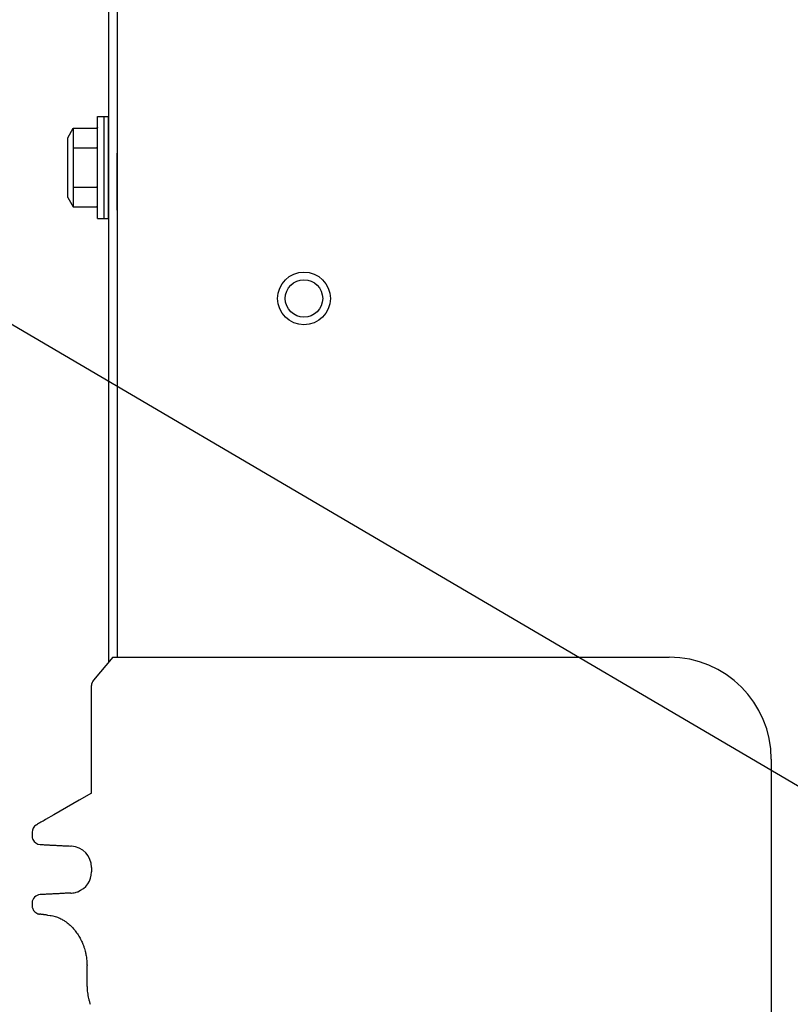
# Model space of a CAD drawing. Extents: x -985 to 1143, y -510 to 1861.
# Drawn here: x -178 to -88, y 550 to 666 of the extents above; entities that cross this region are included whole.
import ezdxf

# ---------------------------------------------------------------- set-up
doc = ezdxf.new("R2010")
doc.units = 0
doc.header["$LTSCALE"] = 20
doc.header["$MEASUREMENT"] = 0
for name, color, linetype in [('DETAIL', 5, 'CONTINUOUS'), ('NOTE', 4, 'CONTINUOUS'), ('OUTLINE', 3, 'CONTINUOUS')]:
    doc.layers.add(name, color=color, linetype=linetype)

msp = doc.modelspace()

# ---------------------------------------------------------------- linework, layer by layer
at = {"layer": 'DETAIL', "linetype": 'CONTINUOUS'}
for p, q in [((-168, 1287.83), (-168, 589.95)), ((-167, 1252.25), (-167, 653.11)), ((-167, 1252.25), (-167, 643.11)), ((-169.3, 654.11), (-168.5, 654.11)), ((-169.3, 652.84), (-169.3, 654.11)), ((-168.5, 654.11), (-168, 654.11)), ((-168.5, 648.11), (-168.5, 654.11)), ((-168, 642.11), (-168, 654.11)), ((-168, 650.61), (-168, 654.11)), ((-168, 650.61), (-168, 654.11)), ((-172.8, 651.61), (-172.15, 652.73)), ((-172.15, 652.73), (-169.4, 652.73)), ((-169.3, 650.48), (-169.3, 652.84)), ((-172.8, 644.61), (-172.8, 651.61)), ((-172.15, 650.42), (-169.4, 650.42)), ((-169.3, 648.11), (-169.3, 650.48)), ((-167, 643.11), (-167, 649.82)), ((-167, 643.11), (-167, 649.82)), ((-167, 643.11), (-167, 649.82)), ((-169.3, 645.75), (-169.3, 648.11)), ((-168.5, 642.11), (-168.5, 648.11)), ((-172.15, 645.8), (-169.4, 645.8)), ((-169.3, 643.38), (-169.3, 645.75)), ((-172.8, 644.61), (-172.15, 643.49)), ((-172.15, 643.49), (-169.4, 643.49)), ((-169.3, 642.11), (-169.3, 643.38)), ((-167, 643.11), (-167, 590.55)), ((-167, 643.11), (-167, 590.55)), ((-169.3, 642.11), (-168.5, 642.11)), ((-168.5, 642.11), (-168, 642.11)), ((-167.5, 590.55), (-169.76, 587.85)), ((-167.5, 590.55), (-169.76, 587.85)), ((-167.5, 590.55), (-169.76, 587.85)), ((-167.5, 590.55), (-169.76, 587.85)), ((-167.5, 590.55), (-152.01, 590.55)), ((-167.5, 590.55), (-152.01, 590.55)), ((-167.5, 590.55), (-152.01, 590.55)), ((-167.5, 590.55), (-152.01, 590.55)), ((-152.01, 590.55), (-102.04, 590.55)), ((-170, 578.55), (-170, 587.2)), ((-170, 578.55), (-170, 587.2)), ((-170, 578.55), (-170, 587.2)), ((-170, 578.55), (-170, 587.2)), ((-170, 574.56), (-170, 578.55)), ((-170, 574.56), (-170, 578.55)), ((-170, 574.56), (-170, 578.55)), ((-170, 574.56), (-170, 578.55)), ((-90.05, 578.55), (-90.05, 533.58)), ((-170, 574.56), (-171.45, 573.72)), ((-170, 574.56), (-171.45, 573.72)), ((-170, 574.56), (-171.45, 573.72)), ((-170, 574.56), (-171.45, 573.72)), ((-171.45, 573.72), (-174.43, 571.99)), ((-171.45, 573.72), (-174.43, 571.99)), ((-171.45, 573.72), (-174.43, 571.99)), ((-171.45, 573.72), (-174.43, 571.99)), ((-174.43, 571.99), (-175.42, 571.43)), ((-174.43, 571.99), (-175.42, 571.43)), ((-174.43, 571.99), (-175.42, 571.43)), ((-174.43, 571.99), (-175.42, 571.43)), ((-176.99, 569.94), (-176.99, 569.5)), ((-176.99, 569.94), (-176.99, 569.5)), ((-176.99, 569.94), (-176.99, 569.5)), ((-176.99, 569.94), (-176.99, 569.5)), ((-170, 565.82), (-170, 565.3)), ((-170, 565.82), (-170, 565.3)), ((-170, 565.82), (-170, 565.3)), ((-170, 565.82), (-170, 565.3)), ((-173.12, 562.77), (-173.2, 562.76)), ((-173.12, 562.77), (-173.2, 562.76)), ((-173.12, 562.77), (-173.2, 562.76)), ((-173.12, 562.77), (-173.2, 562.76)), ((-176.99, 561.61), (-176.99, 561.31)), ((-176.99, 561.61), (-176.99, 561.31)), ((-176.99, 561.61), (-176.99, 561.31)), ((-176.99, 561.61), (-176.99, 561.31)), ((-176.16, 560.33), (-176.15, 560.33)), ((-176.16, 560.33), (-176.15, 560.33)), ((-176.15, 560.33), (-176.13, 560.32)), ((-176.15, 560.33), (-176.13, 560.32)), ((-175.18, 560.21), (-174.85, 560.16)), ((-175.18, 560.21), (-174.85, 560.16)), ((-175.18, 560.21), (-174.85, 560.16)), ((-175.18, 560.21), (-174.85, 560.16)), ((-174.75, 560.15), (-174.57, 560.12)), ((-174.75, 560.15), (-174.57, 560.12)), ((-174.75, 560.15), (-174.57, 560.12)), ((-174.75, 560.15), (-174.57, 560.12)), ((-174.57, 560.12), (-174.28, 560.04)), ((-174.57, 560.12), (-174.28, 560.04)), ((-174.57, 560.12), (-174.28, 560.04)), ((-174.57, 560.12), (-174.28, 560.04)), ((-170.53, 551.79), (-170.53, 554.27)), ((-170.53, 551.79), (-170.53, 554.27)), ((-170.53, 551.79), (-170.53, 554.27)), ((-170.53, 551.79), (-170.53, 554.27))]:
    msp.add_line(p, q, dxfattribs=at)
at = {"layer": 'DETAIL'}
for p, q in [((-172.15, 652.73), (-172.15, 650.42)), ((-172.15, 650.42), (-172.15, 645.8)), ((-172.15, 645.8), (-172.15, 643.49))]:
    msp.add_line(p, q, dxfattribs=at)
at = {"layer": 'DETAIL', "linetype": 'CONTINUOUS'}
for radius in [3.1, 2.2]:
    msp.add_circle((-145.01, 632.72), radius, dxfattribs=at)
for centre, radius, start, end in [((-102.04, 578.55), 11.99, 0, 90), ((-169, 587.2), 0.999, 140, 180), ((-169, 587.2), 0.999, 140, 180), ((-169, 587.2), 0.999, 140, 180), ((-169, 587.2), 0.999, 140, 180), ((-175.99, 569.94), 0.999, 119.9998, 179.9999), ((-175.99, 569.94), 0.999, 119.9998, 179.9999), ((-175.99, 569.94), 0.999, 119.9998, 179.9999), ((-175.99, 569.94), 0.999, 119.9998, 179.9999), ((-175.99, 569.51), 1, 180.417, 204.1028), ((-175.99, 569.51), 1, 180.417, 204.1028), ((-175.99, 569.51), 1, 180.417, 204.1028), ((-175.99, 569.51), 1, 180.417, 204.1028), ((-175.99, 569.51), 1, 204.1028, 267.0098), ((-175.99, 569.51), 1, 204.1028, 267.0098), ((-175.99, 569.51), 1, 204.1028, 267.0098), ((-175.99, 569.51), 1, 204.1028, 267.0098), ((-172.5, 565.82), 2.5, 359.9919, 86.9919), ((-172.5, 565.82), 2.5, 359.9919, 86.9919), ((-172.5, 565.3), 2.5, 290.3901, 359.9973), ((-172.5, 565.3), 2.5, 290.3901, 359.9973), ((-172.5, 565.3), 2.5, 272.9767, 288.4049), ((-172.5, 565.3), 2.5, 272.9767, 288.4049), ((-172.5, 565.3), 2.5, 288.6156, 290.5756), ((-172.5, 565.3), 2.5, 288.6156, 290.5756), ((-175.99, 561.61), 1, 93.0002, 177.6588), ((-175.99, 561.61), 1, 93.0002, 177.6588), ((-175.99, 561.61), 1, 93.0002, 177.6588), ((-175.99, 561.61), 1, 93.0002, 177.6588), ((-175.99, 561.61), 1, 177.6588, 180.0198), ((-175.99, 561.61), 1, 177.6588, 180.0198), ((-175.99, 561.61), 1, 177.6588, 180.0198), ((-175.99, 561.61), 1, 177.6588, 180.0198), ((-175.99, 561.31), 0.999, 179.9991, 180.5333), ((-175.99, 561.31), 0.999, 179.9991, 180.5333), ((-175.99, 561.31), 0.999, 179.9991, 180.5333), ((-175.99, 561.31), 0.999, 179.9991, 180.5333), ((-175.99, 561.31), 0.999, 180.4737, 188.8139), ((-175.99, 561.31), 0.999, 180.4737, 188.8139), ((-175.99, 561.31), 0.999, 180.4737, 188.8139), ((-175.99, 561.31), 0.999, 180.4737, 188.8139), ((-175.99, 561.31), 1, 188.8707, 195.5135), ((-175.99, 561.31), 1, 188.8707, 195.5135), ((-175.99, 561.31), 1, 188.8707, 195.5135), ((-175.99, 561.31), 1, 188.8707, 195.5135), ((-175.99, 561.31), 1, 195.519, 219.0621), ((-175.99, 561.31), 1, 195.519, 219.0621), ((-175.99, 561.31), 1, 195.519, 219.0621), ((-175.99, 561.31), 1, 195.519, 219.0621), ((-175.99, 561.31), 0.999, 219.0712, 250.5338), ((-175.99, 561.31), 0.999, 219.0712, 250.5338), ((-175.99, 561.31), 0.999, 219.0712, 250.5338), ((-175.99, 561.31), 0.999, 219.0712, 250.5338), ((-175.99, 561.31), 0.999, 250.5389, 252.4952), ((-175.99, 561.31), 0.999, 250.5389, 252.4952), ((-175.99, 561.31), 0.999, 250.5389, 252.4952), ((-175.99, 561.31), 0.999, 250.5389, 252.4952), ((-175.99, 561.31), 0.999, 252.4868, 258.1445), ((-175.99, 561.31), 0.999, 252.4868, 258.1445), ((-175.99, 561.31), 0.999, 252.4868, 258.1445), ((-175.99, 561.31), 0.999, 252.4868, 258.1445), ((-175.99, 561.31), 0.999, 258.1358, 259.6418), ((-175.99, 561.31), 0.999, 258.1358, 259.6418), ((-175.99, 561.31), 0.999, 258.1358, 259.6418), ((-175.99, 561.31), 0.999, 258.1358, 259.6418), ((-175.99, 561.31), 0.999, 259.6653, 260.5369), ((-175.99, 561.31), 0.999, 259.6418, 260.9501), ((-175.99, 561.31), 0.999, 259.6418, 260.9501), ((-175.99, 561.31), 0.999, 259.6653, 260.5369), ((-176, 561.31), 0.999, 262.7668, 263.7241), ((-176, 561.31), 0.999, 262.7668, 263.7241), ((-176, 561.31), 0.999, 262.7668, 263.7241), ((-176, 561.31), 0.999, 262.7668, 263.7241)]:
    msp.add_arc(centre, radius, start, end, dxfattribs=at)
for points, knots in [([(-169.3, 652.84), (-169.3, 652.81), (-169.31, 652.75), (-169.37, 652.74), (-169.4, 652.73)], [0, 0, 0, 0, 0.0866816, 0.1650115, 0.1650115, 0.1650115, 0.1650115]), ([(-169.3, 650.48), (-169.31, 650.46), (-169.33, 650.42), (-169.37, 650.42), (-169.4, 650.42)], [0, 0, 0, 0, 0.0502161, 0.1228655, 0.1228655, 0.1228655, 0.1228655]), ([(-169.3, 645.75), (-169.31, 645.76), (-169.33, 645.8), (-169.37, 645.8), (-169.4, 645.8)], [0, 0, 0, 0, 0.0502161, 0.1228655, 0.1228655, 0.1228655, 0.1228655]), ([(-169.3, 643.38), (-169.3, 643.41), (-169.31, 643.47), (-169.37, 643.49), (-169.4, 643.49)], [0, 0, 0, 0, 0.0866816, 0.1650115, 0.1650115, 0.1650115, 0.1650115]), ([(-175.42, 571.43), (-175.6, 571.32), (-175.96, 571.12), (-176.31, 570.91), (-176.49, 570.8)], [0, 0, 0, 0, 0.622706, 1.245409, 1.245409, 1.245409, 1.245409]), ([(-175.42, 571.43), (-175.6, 571.32), (-175.96, 571.12), (-176.31, 570.91), (-176.49, 570.8)], [0, 0, 0, 0, 0.622706, 1.245409, 1.245409, 1.245409, 1.245409]), ([(-175.42, 571.43), (-175.6, 571.32), (-175.96, 571.12), (-176.31, 570.91), (-176.49, 570.8)], [0, 0, 0, 0, 0.622706, 1.245409, 1.245409, 1.245409, 1.245409]), ([(-175.42, 571.43), (-175.6, 571.32), (-175.96, 571.12), (-176.31, 570.91), (-176.49, 570.8)], [0, 0, 0, 0, 0.622706, 1.245409, 1.245409, 1.245409, 1.245409]), ([(-176.05, 568.51), (-175.89, 568.5), (-175.58, 568.48), (-175.26, 568.47), (-175.11, 568.46)], [0, 0, 0, 0, 0.4697494, 0.9394996, 0.9394996, 0.9394996, 0.9394996]), ([(-176.05, 568.51), (-175.89, 568.5), (-175.58, 568.48), (-175.26, 568.47), (-175.11, 568.46)], [0, 0, 0, 0, 0.4697494, 0.9394996, 0.9394996, 0.9394996, 0.9394996]), ([(-176.05, 568.51), (-175.89, 568.5), (-175.58, 568.48), (-175.26, 568.47), (-175.11, 568.46)], [0, 0, 0, 0, 0.4697494, 0.9394996, 0.9394996, 0.9394996, 0.9394996]), ([(-176.05, 568.51), (-175.89, 568.5), (-175.58, 568.48), (-175.26, 568.47), (-175.11, 568.46)], [0, 0, 0, 0, 0.4697494, 0.9394996, 0.9394996, 0.9394996, 0.9394996]), ([(-175.11, 568.46), (-174.96, 568.45), (-174.66, 568.44), (-174.2, 568.41), (-173.73, 568.39), (-173.41, 568.37), (-173.25, 568.36)], [0, 0, 0, 0, 0.451668, 0.903335, 1.381014, 1.858693, 1.858693, 1.858693, 1.858693]), ([(-175.11, 568.46), (-174.96, 568.45), (-174.66, 568.44), (-174.2, 568.41), (-173.73, 568.39), (-173.41, 568.37), (-173.25, 568.36)], [0, 0, 0, 0, 0.451668, 0.903335, 1.381014, 1.858693, 1.858693, 1.858693, 1.858693]), ([(-175.11, 568.46), (-174.96, 568.45), (-174.66, 568.44), (-174.2, 568.41), (-173.73, 568.39), (-173.41, 568.37), (-173.25, 568.36)], [0, 0, 0, 0, 0.451668, 0.903335, 1.381014, 1.858693, 1.858693, 1.858693, 1.858693]), ([(-175.11, 568.46), (-174.96, 568.45), (-174.66, 568.44), (-174.2, 568.41), (-173.73, 568.39), (-173.41, 568.37), (-173.25, 568.36)], [0, 0, 0, 0, 0.451668, 0.903335, 1.381014, 1.858693, 1.858693, 1.858693, 1.858693]), ([(-173.25, 568.36), (-173.24, 568.36), (-173.22, 568.36), (-173.2, 568.36), (-173.2, 568.36)], [0, 0, 0, 0, 0.02854333, 0.05709703, 0.05709703, 0.05709703, 0.05709703]), ([(-173.25, 568.36), (-173.24, 568.36), (-173.22, 568.36), (-173.2, 568.36), (-173.2, 568.36)], [0, 0, 0, 0, 0.02854333, 0.05709703, 0.05709703, 0.05709703, 0.05709703]), ([(-173.25, 568.36), (-173.24, 568.36), (-173.22, 568.36), (-173.2, 568.36), (-173.2, 568.36)], [0, 0, 0, 0, 0.02854333, 0.05709703, 0.05709703, 0.05709703, 0.05709703]), ([(-173.25, 568.36), (-173.24, 568.36), (-173.22, 568.36), (-173.2, 568.36), (-173.2, 568.36)], [0, 0, 0, 0, 0.02854333, 0.05709703, 0.05709703, 0.05709703, 0.05709703]), ([(-173.2, 568.36), (-173.18, 568.36), (-173.16, 568.36), (-173.14, 568.35), (-173.12, 568.35)], [0, 0, 0, 0, 0.03560826, 0.07167886, 0.07167886, 0.07167886, 0.07167886]), ([(-173.2, 568.36), (-173.18, 568.36), (-173.16, 568.36), (-173.14, 568.35), (-173.12, 568.35)], [0, 0, 0, 0, 0.03560826, 0.07167886, 0.07167886, 0.07167886, 0.07167886]), ([(-173.2, 568.36), (-173.18, 568.36), (-173.16, 568.36), (-173.14, 568.35), (-173.12, 568.35)], [0, 0, 0, 0, 0.03560826, 0.07167886, 0.07167886, 0.07167886, 0.07167886]), ([(-173.2, 568.36), (-173.18, 568.36), (-173.16, 568.36), (-173.14, 568.35), (-173.12, 568.35)], [0, 0, 0, 0, 0.03560826, 0.07167886, 0.07167886, 0.07167886, 0.07167886]), ([(-173.12, 568.35), (-173.01, 568.34), (-172.79, 568.34), (-172.57, 568.33), (-172.45, 568.32)], [0, 0, 0, 0, 0.3356836, 0.6713163, 0.6713163, 0.6713163, 0.6713163]), ([(-173.12, 568.35), (-173.01, 568.34), (-172.79, 568.34), (-172.57, 568.33), (-172.45, 568.32)], [0, 0, 0, 0, 0.3356836, 0.6713163, 0.6713163, 0.6713163, 0.6713163]), ([(-172.37, 568.32), (-172.37, 568.32), (-172.37, 568.32), (-172.38, 568.32), (-172.4, 568.32), (-172.41, 568.32), (-172.42, 568.32), (-172.43, 568.32), (-172.44, 568.32), (-172.45, 568.32), (-172.45, 568.32)], [0, 0, 0, 0, 0.00735215, 0.01470429, 0.02940048, 0.04406746, 0.05138549, 0.05870352, 0.07875433, 0.08785762, 0.08785762, 0.08785762, 0.08785762]), ([(-172.37, 568.32), (-172.37, 568.32), (-172.37, 568.32), (-172.38, 568.32), (-172.4, 568.32), (-172.41, 568.32), (-172.42, 568.32), (-172.43, 568.32), (-172.44, 568.32), (-172.45, 568.32), (-172.45, 568.32)], [0, 0, 0, 0, 0.00735215, 0.01470429, 0.02940048, 0.04406746, 0.05138549, 0.05870352, 0.07875433, 0.08785762, 0.08785762, 0.08785762, 0.08785762]), ([(-173.25, 562.76), (-173.41, 562.75), (-173.73, 562.73), (-174.2, 562.71), (-174.66, 562.68), (-174.96, 562.67), (-175.11, 562.66)], [0, 0, 0, 0, 0.477814, 0.955627, 1.407214, 1.858801, 1.858801, 1.858801, 1.858801]), ([(-173.25, 562.76), (-173.41, 562.75), (-173.73, 562.73), (-174.2, 562.71), (-174.66, 562.68), (-174.96, 562.67), (-175.11, 562.66)], [0, 0, 0, 0, 0.477814, 0.955627, 1.407214, 1.858801, 1.858801, 1.858801, 1.858801]), ([(-173.25, 562.76), (-173.41, 562.75), (-173.73, 562.73), (-174.2, 562.71), (-174.66, 562.68), (-174.96, 562.67), (-175.11, 562.66)], [0, 0, 0, 0, 0.477814, 0.955627, 1.407214, 1.858801, 1.858801, 1.858801, 1.858801]), ([(-173.25, 562.76), (-173.41, 562.75), (-173.73, 562.73), (-174.2, 562.71), (-174.66, 562.68), (-174.96, 562.67), (-175.11, 562.66)], [0, 0, 0, 0, 0.477814, 0.955627, 1.407214, 1.858801, 1.858801, 1.858801, 1.858801]), ([(-173.2, 562.76), (-173.2, 562.76), (-173.22, 562.76), (-173.24, 562.76), (-173.25, 562.76)], [0, 0, 0, 0, 0.02844252, 0.05705528, 0.05705528, 0.05705528, 0.05705528]), ([(-173.2, 562.76), (-173.2, 562.76), (-173.22, 562.76), (-173.24, 562.76), (-173.25, 562.76)], [0, 0, 0, 0, 0.02844252, 0.05705528, 0.05705528, 0.05705528, 0.05705528]), ([(-173.2, 562.76), (-173.2, 562.76), (-173.22, 562.76), (-173.24, 562.76), (-173.25, 562.76)], [0, 0, 0, 0, 0.02844252, 0.05705528, 0.05705528, 0.05705528, 0.05705528]), ([(-173.2, 562.76), (-173.2, 562.76), (-173.22, 562.76), (-173.24, 562.76), (-173.25, 562.76)], [0, 0, 0, 0, 0.02844252, 0.05705528, 0.05705528, 0.05705528, 0.05705528]), ([(-172.45, 562.8), (-172.57, 562.79), (-172.79, 562.78), (-173.01, 562.78), (-173.12, 562.77)], [0, 0, 0, 0, 0.3355111, 0.6711165, 0.6711165, 0.6711165, 0.6711165]), ([(-172.45, 562.8), (-172.57, 562.79), (-172.79, 562.78), (-173.01, 562.78), (-173.12, 562.77)], [0, 0, 0, 0, 0.3355111, 0.6711165, 0.6711165, 0.6711165, 0.6711165]), ([(-173.04, 562.79), (-173.06, 562.78), (-173.08, 562.78), (-173.11, 562.77), (-173.12, 562.77)], [0, 0, 0, 0, 0.04550835, 0.08370693, 0.08370693, 0.08370693, 0.08370693]), ([(-173.04, 562.79), (-173.06, 562.78), (-173.08, 562.78), (-173.11, 562.77), (-173.12, 562.77)], [0, 0, 0, 0, 0.04550835, 0.08370693, 0.08370693, 0.08370693, 0.08370693]), ([(-173.04, 562.79), (-173.06, 562.78), (-173.08, 562.78), (-173.11, 562.77), (-173.12, 562.77)], [0, 0, 0, 0, 0.04550835, 0.08370693, 0.08370693, 0.08370693, 0.08370693]), ([(-173.04, 562.79), (-173.06, 562.78), (-173.08, 562.78), (-173.11, 562.77), (-173.12, 562.77)], [0, 0, 0, 0, 0.04550835, 0.08370693, 0.08370693, 0.08370693, 0.08370693]), ([(-172.45, 562.8), (-172.45, 562.8), (-172.45, 562.8), (-172.44, 562.8), (-172.42, 562.8), (-172.41, 562.8), (-172.4, 562.8), (-172.39, 562.8), (-172.38, 562.8), (-172.37, 562.8), (-172.37, 562.8)], [0, 0, 0, 0, 0.00726657, 0.01453314, 0.02911034, 0.04371692, 0.05103568, 0.05835444, 0.07856543, 0.08777731, 0.08777731, 0.08777731, 0.08777731]), ([(-172.45, 562.8), (-172.45, 562.8), (-172.45, 562.8), (-172.44, 562.8), (-172.42, 562.8), (-172.41, 562.8), (-172.4, 562.8), (-172.39, 562.8), (-172.38, 562.8), (-172.37, 562.8), (-172.37, 562.8)], [0, 0, 0, 0, 0.00726657, 0.01453314, 0.02911034, 0.04371692, 0.05103568, 0.05835444, 0.07856543, 0.08777731, 0.08777731, 0.08777731, 0.08777731]), ([(-175.11, 562.66), (-175.26, 562.65), (-175.58, 562.64), (-175.89, 562.62), (-176.05, 562.61)], [0, 0, 0, 0, 0.4699363, 0.9397199, 0.9397199, 0.9397199, 0.9397199]), ([(-175.11, 562.66), (-175.26, 562.65), (-175.58, 562.64), (-175.89, 562.62), (-176.05, 562.61)], [0, 0, 0, 0, 0.4699363, 0.9397199, 0.9397199, 0.9397199, 0.9397199]), ([(-175.11, 562.66), (-175.26, 562.65), (-175.58, 562.64), (-175.89, 562.62), (-176.05, 562.61)], [0, 0, 0, 0, 0.4699363, 0.9397199, 0.9397199, 0.9397199, 0.9397199]), ([(-175.11, 562.66), (-175.26, 562.65), (-175.58, 562.64), (-175.89, 562.62), (-176.05, 562.61)], [0, 0, 0, 0, 0.4699363, 0.9397199, 0.9397199, 0.9397199, 0.9397199]), ([(-175.84, 560.29), (-175.88, 560.29), (-175.96, 560.3), (-176.05, 560.31), (-176.09, 560.32), (-176.11, 560.32), (-176.11, 560.32)], [0, 0, 0, 0, 0.1452132, 0.238635, 0.2639492, 0.2749207, 0.2749207, 0.2749207, 0.2749207]), ([(-175.84, 560.29), (-175.88, 560.29), (-175.96, 560.3), (-176.05, 560.31), (-176.09, 560.32), (-176.11, 560.32), (-176.11, 560.32)], [0, 0, 0, 0, 0.1452132, 0.238635, 0.2639492, 0.2749207, 0.2749207, 0.2749207, 0.2749207]), ([(-175.84, 560.29), (-175.88, 560.29), (-175.96, 560.3), (-176.05, 560.31), (-176.09, 560.32), (-176.11, 560.32), (-176.11, 560.32)], [0, 0, 0, 0, 0.1452132, 0.238635, 0.2639492, 0.2749207, 0.2749207, 0.2749207, 0.2749207]), ([(-175.84, 560.29), (-175.88, 560.29), (-175.96, 560.3), (-176.05, 560.31), (-176.09, 560.32), (-176.11, 560.32), (-176.11, 560.32)], [0, 0, 0, 0, 0.1452132, 0.238635, 0.2639492, 0.2749207, 0.2749207, 0.2749207, 0.2749207]), ([(-175.48, 560.24), (-175.5, 560.24), (-175.53, 560.25), (-175.58, 560.25), (-175.63, 560.26), (-175.68, 560.27), (-175.72, 560.27), (-175.76, 560.28), (-175.8, 560.28), (-175.82, 560.29), (-175.84, 560.29)], [0, 0, 0, 0, 0.0526574, 0.1030595, 0.1511914, 0.1970381, 0.2405841, 0.2818138, 0.3207118, 0.3573184, 0.3573184, 0.3573184, 0.3573184]), ([(-175.48, 560.24), (-175.5, 560.24), (-175.53, 560.25), (-175.58, 560.25), (-175.63, 560.26), (-175.68, 560.27), (-175.72, 560.27), (-175.76, 560.28), (-175.8, 560.28), (-175.82, 560.29), (-175.84, 560.29)], [0, 0, 0, 0, 0.0526574, 0.1030595, 0.1511914, 0.1970381, 0.2405841, 0.2818138, 0.3207118, 0.3573184, 0.3573184, 0.3573184, 0.3573184]), ([(-175.48, 560.24), (-175.5, 560.24), (-175.53, 560.25), (-175.58, 560.25), (-175.63, 560.26), (-175.68, 560.27), (-175.72, 560.27), (-175.76, 560.28), (-175.8, 560.28), (-175.82, 560.29), (-175.84, 560.29)], [0, 0, 0, 0, 0.0526574, 0.1030595, 0.1511914, 0.1970381, 0.2405841, 0.2818138, 0.3207118, 0.3573184, 0.3573184, 0.3573184, 0.3573184]), ([(-175.48, 560.24), (-175.5, 560.24), (-175.53, 560.25), (-175.58, 560.25), (-175.63, 560.26), (-175.68, 560.27), (-175.72, 560.27), (-175.76, 560.28), (-175.8, 560.28), (-175.82, 560.29), (-175.84, 560.29)], [0, 0, 0, 0, 0.0526574, 0.1030595, 0.1511914, 0.1970381, 0.2405841, 0.2818138, 0.3207118, 0.3573184, 0.3573184, 0.3573184, 0.3573184]), ([(-175.18, 560.21), (-175.24, 560.21), (-175.34, 560.23), (-175.44, 560.24), (-175.48, 560.24)], [0, 0, 0, 0, 0.1617015, 0.3028539, 0.3028539, 0.3028539, 0.3028539]), ([(-175.18, 560.21), (-175.24, 560.21), (-175.34, 560.23), (-175.44, 560.24), (-175.48, 560.24)], [0, 0, 0, 0, 0.1617015, 0.3028539, 0.3028539, 0.3028539, 0.3028539]), ([(-175.18, 560.21), (-175.24, 560.21), (-175.34, 560.23), (-175.44, 560.24), (-175.48, 560.24)], [0, 0, 0, 0, 0.1617015, 0.3028539, 0.3028539, 0.3028539, 0.3028539]), ([(-175.18, 560.21), (-175.24, 560.21), (-175.34, 560.23), (-175.44, 560.24), (-175.48, 560.24)], [0, 0, 0, 0, 0.1617015, 0.3028539, 0.3028539, 0.3028539, 0.3028539]), ([(-174.85, 560.16), (-174.84, 560.16), (-174.8, 560.16), (-174.77, 560.15), (-174.75, 560.15)], [0, 0, 0, 0, 0.0496947, 0.10157, 0.10157, 0.10157, 0.10157]), ([(-174.85, 560.16), (-174.84, 560.16), (-174.8, 560.16), (-174.77, 560.15), (-174.75, 560.15)], [0, 0, 0, 0, 0.0496947, 0.10157, 0.10157, 0.10157, 0.10157]), ([(-174.85, 560.16), (-174.84, 560.16), (-174.8, 560.16), (-174.77, 560.15), (-174.75, 560.15)], [0, 0, 0, 0, 0.0496947, 0.10157, 0.10157, 0.10157, 0.10157]), ([(-174.85, 560.16), (-174.84, 560.16), (-174.8, 560.16), (-174.77, 560.15), (-174.75, 560.15)], [0, 0, 0, 0, 0.0496947, 0.10157, 0.10157, 0.10157, 0.10157]), ([(-174.28, 560.04), (-174.09, 559.98), (-173.75, 559.86), (-173.33, 559.63), (-172.92, 559.36), (-172.52, 559.03), (-172.14, 558.64), (-171.8, 558.21), (-171.49, 557.76), (-171.22, 557.26), (-171.03, 556.82), (-170.91, 556.5), (-170.82, 556.22), (-170.74, 555.92), (-170.64, 555.51), (-170.56, 554.98), (-170.54, 554.58), (-170.53, 554.34), (-170.53, 554.29), (-170.53, 554.27)], [0, 0, 0, 0, 0.595138, 1.087288, 1.438376, 2.073098, 2.626054, 3.07373, 3.7088, 4.27412, 4.757572, 5.143576, 5.313091, 5.630259, 6.068246, 6.602241, 7.210326, 7.275872, 7.341443, 7.341443, 7.341443, 7.341443]), ([(-174.28, 560.04), (-174.09, 559.98), (-173.75, 559.86), (-173.33, 559.63), (-172.92, 559.36), (-172.52, 559.03), (-172.14, 558.64), (-171.8, 558.21), (-171.49, 557.76), (-171.22, 557.26), (-171.03, 556.82), (-170.91, 556.5), (-170.82, 556.22), (-170.74, 555.92), (-170.64, 555.51), (-170.56, 554.98), (-170.54, 554.58), (-170.53, 554.34), (-170.53, 554.29), (-170.53, 554.27)], [0, 0, 0, 0, 0.595138, 1.087288, 1.438376, 2.073098, 2.626054, 3.07373, 3.7088, 4.27412, 4.757572, 5.143576, 5.313091, 5.630259, 6.068246, 6.602241, 7.210326, 7.275872, 7.341443, 7.341443, 7.341443, 7.341443]), ([(-170.53, 551.79), (-170.53, 551.67), (-170.52, 551.44), (-170.48, 551.09), (-170.42, 550.74), (-170.37, 550.51), (-170.34, 550.4)], [0, 0, 0, 0, 0.35155, 0.703172, 1.056685, 1.410238, 1.410238, 1.410238, 1.410238]), ([(-170.53, 551.79), (-170.53, 551.67), (-170.52, 551.44), (-170.48, 551.09), (-170.42, 550.74), (-170.37, 550.51), (-170.34, 550.4)], [0, 0, 0, 0, 0.35155, 0.703172, 1.056685, 1.410238, 1.410238, 1.410238, 1.410238]), ([(-170.34, 550.4), (-170.33, 550.34), (-170.3, 550.23), (-170.25, 550.06), (-170.21, 549.89), (-170.18, 549.78), (-170.16, 549.72)], [0, 0, 0, 0, 0.1760296, 0.3520622, 0.517089, 0.7051487, 0.7051487, 0.7051487, 0.7051487]), ([(-170.34, 550.4), (-170.33, 550.34), (-170.3, 550.23), (-170.25, 550.06), (-170.21, 549.89), (-170.18, 549.78), (-170.16, 549.72)], [0, 0, 0, 0, 0.1760296, 0.3520622, 0.517089, 0.7051487, 0.7051487, 0.7051487, 0.7051487])]:
    msp.add_open_spline(points, degree=3, knots=knots, dxfattribs=at)
at = {"layer": 'NOTE', "linetype": 'CONTINUOUS'}
msp.add_line((-216.52, 651.5), (123.3, 452), dxfattribs=at)
at = {"layer": 'OUTLINE', "linetype": 'CONTINUOUS'}
for p, q in [((-168, 1287.83), (-168, 589.95)), ((-167, 1252.25), (-167, 653.11)), ((-167, 1252.25), (-167, 649.82)), ((-169.3, 654.11), (-168.5, 654.11)), ((-169.3, 652.84), (-169.3, 654.11)), ((-168.5, 654.11), (-168, 654.11)), ((-168.5, 648.11), (-168.5, 654.11)), ((-168, 642.11), (-168, 654.11)), ((-168, 650.61), (-168, 654.11)), ((-168, 650.61), (-168, 654.11)), ((-172.8, 651.61), (-172.15, 652.73)), ((-172.15, 652.73), (-169.4, 652.73)), ((-169.3, 650.48), (-169.3, 652.84)), ((-172.8, 644.61), (-172.8, 651.61)), ((-172.15, 650.42), (-169.4, 650.42)), ((-169.3, 648.11), (-169.3, 650.48)), ((-167, 643.11), (-167, 649.82)), ((-167, 643.11), (-167, 649.82)), ((-167, 643.11), (-167, 649.82)), ((-169.3, 645.75), (-169.3, 648.11)), ((-168.5, 642.11), (-168.5, 648.11)), ((-172.15, 645.8), (-169.4, 645.8)), ((-169.3, 643.38), (-169.3, 645.75)), ((-172.8, 644.61), (-172.15, 643.49)), ((-172.15, 643.49), (-169.4, 643.49)), ((-169.3, 642.11), (-169.3, 643.38)), ((-167, 643.11), (-167, 590.55)), ((-167, 643.11), (-167, 590.55)), ((-169.3, 642.11), (-168.5, 642.11)), ((-168.5, 642.11), (-168, 642.11)), ((-167.5, 590.55), (-169.76, 587.85)), ((-167.5, 590.55), (-169.76, 587.85)), ((-167.5, 590.55), (-169.76, 587.85)), ((-167.5, 590.55), (-169.76, 587.85)), ((-170, 578.55), (-170, 587.2)), ((-170, 578.55), (-170, 587.2)), ((-170, 578.55), (-170, 587.2)), ((-170, 578.55), (-170, 587.2)), ((-170, 574.56), (-170, 578.55)), ((-170, 574.56), (-170, 578.55)), ((-170, 574.56), (-170, 578.55)), ((-170, 574.56), (-170, 578.55)), ((-170, 574.56), (-171.45, 573.72)), ((-170, 574.56), (-171.45, 573.72)), ((-170, 574.56), (-171.45, 573.72)), ((-170, 574.56), (-171.45, 573.72)), ((-171.45, 573.72), (-174.43, 571.99)), ((-171.45, 573.72), (-174.43, 571.99)), ((-171.45, 573.72), (-174.43, 571.99)), ((-171.45, 573.72), (-174.43, 571.99)), ((-174.43, 571.99), (-175.42, 571.43)), ((-174.43, 571.99), (-175.42, 571.43)), ((-174.43, 571.99), (-175.42, 571.43)), ((-174.43, 571.99), (-175.42, 571.43)), ((-176.99, 569.94), (-176.99, 569.5)), ((-176.99, 569.94), (-176.99, 569.5)), ((-176.99, 569.94), (-176.99, 569.5)), ((-176.99, 569.94), (-176.99, 569.5)), ((-170, 565.82), (-170, 565.3)), ((-170, 565.82), (-170, 565.3)), ((-170, 565.82), (-170, 565.3)), ((-170, 565.82), (-170, 565.3)), ((-173.12, 562.77), (-173.2, 562.76)), ((-173.12, 562.77), (-173.2, 562.76)), ((-173.12, 562.77), (-173.2, 562.76)), ((-173.12, 562.77), (-173.2, 562.76)), ((-176.99, 561.61), (-176.99, 561.31)), ((-176.99, 561.61), (-176.99, 561.31)), ((-176.99, 561.61), (-176.99, 561.31)), ((-176.99, 561.61), (-176.99, 561.31)), ((-176.16, 560.33), (-176.15, 560.33)), ((-176.16, 560.33), (-176.15, 560.33)), ((-176.15, 560.33), (-176.13, 560.32)), ((-176.15, 560.33), (-176.13, 560.32)), ((-175.18, 560.21), (-174.85, 560.16)), ((-175.18, 560.21), (-174.85, 560.16)), ((-175.18, 560.21), (-174.85, 560.16)), ((-175.18, 560.21), (-174.85, 560.16)), ((-174.75, 560.15), (-174.57, 560.12)), ((-174.75, 560.15), (-174.57, 560.12)), ((-174.75, 560.15), (-174.57, 560.12)), ((-174.75, 560.15), (-174.57, 560.12)), ((-174.57, 560.12), (-174.28, 560.04)), ((-174.57, 560.12), (-174.28, 560.04)), ((-174.57, 560.12), (-174.28, 560.04)), ((-174.57, 560.12), (-174.28, 560.04)), ((-170.53, 551.79), (-170.53, 554.27)), ((-170.53, 551.79), (-170.53, 554.27)), ((-170.53, 551.79), (-170.53, 554.27)), ((-170.53, 551.79), (-170.53, 554.27))]:
    msp.add_line(p, q, dxfattribs=at)
at = {"layer": 'OUTLINE'}
for p, q in [((-172.15, 652.73), (-172.15, 650.42)), ((-172.15, 650.42), (-172.15, 645.8)), ((-172.15, 645.8), (-172.15, 643.49))]:
    msp.add_line(p, q, dxfattribs=at)
at = {"layer": 'OUTLINE', "linetype": 'CONTINUOUS'}
for centre, radius, start, end in [((-169, 587.2), 0.999, 140, 180), ((-169, 587.2), 0.999, 140, 180), ((-169, 587.2), 0.999, 140, 180), ((-169, 587.2), 0.999, 140, 180), ((-175.99, 569.94), 0.999, 119.9998, 179.9999), ((-175.99, 569.94), 0.999, 119.9998, 179.9999), ((-175.99, 569.94), 0.999, 119.9998, 179.9999), ((-175.99, 569.94), 0.999, 119.9998, 179.9999), ((-175.99, 569.51), 1, 180.417, 204.1028), ((-175.99, 569.51), 1, 180.417, 204.1028), ((-175.99, 569.51), 1, 180.417, 204.1028), ((-175.99, 569.51), 1, 180.417, 204.1028), ((-175.99, 569.51), 1, 204.1028, 267.0098), ((-175.99, 569.51), 1, 204.1028, 267.0098), ((-175.99, 569.51), 1, 204.1028, 267.0098), ((-175.99, 569.51), 1, 204.1028, 267.0098), ((-172.5, 565.82), 2.5, 359.9919, 86.9919), ((-172.5, 565.82), 2.5, 359.9919, 86.9919), ((-172.5, 565.3), 2.5, 290.3901, 359.9973), ((-172.5, 565.3), 2.5, 290.3901, 359.9973), ((-172.5, 565.3), 2.5, 272.9767, 288.4049), ((-172.5, 565.3), 2.5, 272.9767, 288.4049), ((-172.5, 565.3), 2.5, 288.6156, 290.5756), ((-172.5, 565.3), 2.5, 288.6156, 290.5756), ((-175.99, 561.61), 1, 93.0002, 177.6588), ((-175.99, 561.61), 1, 93.0002, 177.6588), ((-175.99, 561.61), 1, 93.0002, 177.6588), ((-175.99, 561.61), 1, 93.0002, 177.6588), ((-175.99, 561.61), 1, 177.6588, 180.0198), ((-175.99, 561.61), 1, 177.6588, 180.0198), ((-175.99, 561.61), 1, 177.6588, 180.0198), ((-175.99, 561.61), 1, 177.6588, 180.0198), ((-175.99, 561.31), 0.999, 179.9991, 180.5333), ((-175.99, 561.31), 0.999, 179.9991, 180.5333), ((-175.99, 561.31), 0.999, 179.9991, 180.5333), ((-175.99, 561.31), 0.999, 179.9991, 180.5333), ((-175.99, 561.31), 0.999, 180.4737, 188.8139), ((-175.99, 561.31), 0.999, 180.4737, 188.8139), ((-175.99, 561.31), 0.999, 180.4737, 188.8139), ((-175.99, 561.31), 0.999, 180.4737, 188.8139), ((-175.99, 561.31), 1, 188.8707, 195.5135), ((-175.99, 561.31), 1, 188.8707, 195.5135), ((-175.99, 561.31), 1, 188.8707, 195.5135), ((-175.99, 561.31), 1, 188.8707, 195.5135), ((-175.99, 561.31), 1, 195.519, 219.0621), ((-175.99, 561.31), 1, 195.519, 219.0621), ((-175.99, 561.31), 1, 195.519, 219.0621), ((-175.99, 561.31), 1, 195.519, 219.0621), ((-175.99, 561.31), 0.999, 219.0712, 250.5338), ((-175.99, 561.31), 0.999, 219.0712, 250.5338), ((-175.99, 561.31), 0.999, 219.0712, 250.5338), ((-175.99, 561.31), 0.999, 219.0712, 250.5338), ((-175.99, 561.31), 0.999, 250.5389, 252.4952), ((-175.99, 561.31), 0.999, 250.5389, 252.4952), ((-175.99, 561.31), 0.999, 250.5389, 252.4952), ((-175.99, 561.31), 0.999, 250.5389, 252.4952), ((-175.99, 561.31), 0.999, 252.4868, 258.1445), ((-175.99, 561.31), 0.999, 252.4868, 258.1445), ((-175.99, 561.31), 0.999, 252.4868, 258.1445), ((-175.99, 561.31), 0.999, 252.4868, 258.1445), ((-175.99, 561.31), 0.999, 258.1358, 259.6418), ((-175.99, 561.31), 0.999, 258.1358, 259.6418), ((-175.99, 561.31), 0.999, 258.1358, 259.6418), ((-175.99, 561.31), 0.999, 258.1358, 259.6418), ((-175.99, 561.31), 0.999, 259.6653, 260.5369), ((-175.99, 561.31), 0.999, 259.6418, 260.9501), ((-175.99, 561.31), 0.999, 259.6418, 260.9501), ((-175.99, 561.31), 0.999, 259.6653, 260.5369), ((-176, 561.31), 0.999, 262.7668, 263.7241), ((-176, 561.31), 0.999, 262.7668, 263.7241), ((-176, 561.31), 0.999, 262.7668, 263.7241), ((-176, 561.31), 0.999, 262.7668, 263.7241)]:
    msp.add_arc(centre, radius, start, end, dxfattribs=at)
for points, knots in [([(-169.3, 652.84), (-169.3, 652.81), (-169.31, 652.75), (-169.37, 652.74), (-169.4, 652.73)], [0, 0, 0, 0, 0.0866816, 0.1650115, 0.1650115, 0.1650115, 0.1650115]), ([(-169.3, 650.48), (-169.31, 650.46), (-169.33, 650.42), (-169.37, 650.42), (-169.4, 650.42)], [0, 0, 0, 0, 0.0502161, 0.1228655, 0.1228655, 0.1228655, 0.1228655]), ([(-169.3, 645.75), (-169.31, 645.76), (-169.33, 645.8), (-169.37, 645.8), (-169.4, 645.8)], [0, 0, 0, 0, 0.0502161, 0.1228655, 0.1228655, 0.1228655, 0.1228655]), ([(-169.3, 643.38), (-169.3, 643.41), (-169.31, 643.47), (-169.37, 643.49), (-169.4, 643.49)], [0, 0, 0, 0, 0.0866816, 0.1650115, 0.1650115, 0.1650115, 0.1650115]), ([(-175.42, 571.43), (-175.6, 571.32), (-175.96, 571.12), (-176.31, 570.91), (-176.49, 570.8)], [0, 0, 0, 0, 0.622706, 1.245409, 1.245409, 1.245409, 1.245409]), ([(-175.42, 571.43), (-175.6, 571.32), (-175.96, 571.12), (-176.31, 570.91), (-176.49, 570.8)], [0, 0, 0, 0, 0.622706, 1.245409, 1.245409, 1.245409, 1.245409]), ([(-175.42, 571.43), (-175.6, 571.32), (-175.96, 571.12), (-176.31, 570.91), (-176.49, 570.8)], [0, 0, 0, 0, 0.622706, 1.245409, 1.245409, 1.245409, 1.245409]), ([(-175.42, 571.43), (-175.6, 571.32), (-175.96, 571.12), (-176.31, 570.91), (-176.49, 570.8)], [0, 0, 0, 0, 0.622706, 1.245409, 1.245409, 1.245409, 1.245409]), ([(-176.05, 568.51), (-175.89, 568.5), (-175.58, 568.48), (-175.26, 568.47), (-175.11, 568.46)], [0, 0, 0, 0, 0.4697494, 0.9394996, 0.9394996, 0.9394996, 0.9394996]), ([(-176.05, 568.51), (-175.89, 568.5), (-175.58, 568.48), (-175.26, 568.47), (-175.11, 568.46)], [0, 0, 0, 0, 0.4697494, 0.9394996, 0.9394996, 0.9394996, 0.9394996]), ([(-176.05, 568.51), (-175.89, 568.5), (-175.58, 568.48), (-175.26, 568.47), (-175.11, 568.46)], [0, 0, 0, 0, 0.4697494, 0.9394996, 0.9394996, 0.9394996, 0.9394996]), ([(-176.05, 568.51), (-175.89, 568.5), (-175.58, 568.48), (-175.26, 568.47), (-175.11, 568.46)], [0, 0, 0, 0, 0.4697494, 0.9394996, 0.9394996, 0.9394996, 0.9394996]), ([(-175.11, 568.46), (-174.96, 568.45), (-174.66, 568.44), (-174.2, 568.41), (-173.73, 568.39), (-173.41, 568.37), (-173.25, 568.36)], [0, 0, 0, 0, 0.451668, 0.903335, 1.381014, 1.858693, 1.858693, 1.858693, 1.858693]), ([(-175.11, 568.46), (-174.96, 568.45), (-174.66, 568.44), (-174.2, 568.41), (-173.73, 568.39), (-173.41, 568.37), (-173.25, 568.36)], [0, 0, 0, 0, 0.451668, 0.903335, 1.381014, 1.858693, 1.858693, 1.858693, 1.858693]), ([(-175.11, 568.46), (-174.96, 568.45), (-174.66, 568.44), (-174.2, 568.41), (-173.73, 568.39), (-173.41, 568.37), (-173.25, 568.36)], [0, 0, 0, 0, 0.451668, 0.903335, 1.381014, 1.858693, 1.858693, 1.858693, 1.858693]), ([(-175.11, 568.46), (-174.96, 568.45), (-174.66, 568.44), (-174.2, 568.41), (-173.73, 568.39), (-173.41, 568.37), (-173.25, 568.36)], [0, 0, 0, 0, 0.451668, 0.903335, 1.381014, 1.858693, 1.858693, 1.858693, 1.858693]), ([(-173.25, 568.36), (-173.24, 568.36), (-173.22, 568.36), (-173.2, 568.36), (-173.2, 568.36)], [0, 0, 0, 0, 0.02854333, 0.05709703, 0.05709703, 0.05709703, 0.05709703]), ([(-173.25, 568.36), (-173.24, 568.36), (-173.22, 568.36), (-173.2, 568.36), (-173.2, 568.36)], [0, 0, 0, 0, 0.02854333, 0.05709703, 0.05709703, 0.05709703, 0.05709703]), ([(-173.25, 568.36), (-173.24, 568.36), (-173.22, 568.36), (-173.2, 568.36), (-173.2, 568.36)], [0, 0, 0, 0, 0.02854333, 0.05709703, 0.05709703, 0.05709703, 0.05709703]), ([(-173.25, 568.36), (-173.24, 568.36), (-173.22, 568.36), (-173.2, 568.36), (-173.2, 568.36)], [0, 0, 0, 0, 0.02854333, 0.05709703, 0.05709703, 0.05709703, 0.05709703]), ([(-173.2, 568.36), (-173.18, 568.36), (-173.16, 568.36), (-173.14, 568.35), (-173.12, 568.35)], [0, 0, 0, 0, 0.03560826, 0.07167886, 0.07167886, 0.07167886, 0.07167886]), ([(-173.2, 568.36), (-173.18, 568.36), (-173.16, 568.36), (-173.14, 568.35), (-173.12, 568.35)], [0, 0, 0, 0, 0.03560826, 0.07167886, 0.07167886, 0.07167886, 0.07167886]), ([(-173.2, 568.36), (-173.18, 568.36), (-173.16, 568.36), (-173.14, 568.35), (-173.12, 568.35)], [0, 0, 0, 0, 0.03560826, 0.07167886, 0.07167886, 0.07167886, 0.07167886]), ([(-173.2, 568.36), (-173.18, 568.36), (-173.16, 568.36), (-173.14, 568.35), (-173.12, 568.35)], [0, 0, 0, 0, 0.03560826, 0.07167886, 0.07167886, 0.07167886, 0.07167886]), ([(-173.12, 568.35), (-173.01, 568.34), (-172.79, 568.34), (-172.57, 568.33), (-172.45, 568.32)], [0, 0, 0, 0, 0.3356836, 0.6713163, 0.6713163, 0.6713163, 0.6713163]), ([(-173.12, 568.35), (-173.01, 568.34), (-172.79, 568.34), (-172.57, 568.33), (-172.45, 568.32)], [0, 0, 0, 0, 0.3356836, 0.6713163, 0.6713163, 0.6713163, 0.6713163]), ([(-172.37, 568.32), (-172.37, 568.32), (-172.37, 568.32), (-172.38, 568.32), (-172.4, 568.32), (-172.41, 568.32), (-172.42, 568.32), (-172.43, 568.32), (-172.44, 568.32), (-172.45, 568.32), (-172.45, 568.32)], [0, 0, 0, 0, 0.00735215, 0.01470429, 0.02940048, 0.04406746, 0.05138549, 0.05870352, 0.07875433, 0.08785762, 0.08785762, 0.08785762, 0.08785762]), ([(-172.37, 568.32), (-172.37, 568.32), (-172.37, 568.32), (-172.38, 568.32), (-172.4, 568.32), (-172.41, 568.32), (-172.42, 568.32), (-172.43, 568.32), (-172.44, 568.32), (-172.45, 568.32), (-172.45, 568.32)], [0, 0, 0, 0, 0.00735215, 0.01470429, 0.02940048, 0.04406746, 0.05138549, 0.05870352, 0.07875433, 0.08785762, 0.08785762, 0.08785762, 0.08785762]), ([(-173.25, 562.76), (-173.41, 562.75), (-173.73, 562.73), (-174.2, 562.71), (-174.66, 562.68), (-174.96, 562.67), (-175.11, 562.66)], [0, 0, 0, 0, 0.477814, 0.955627, 1.407214, 1.858801, 1.858801, 1.858801, 1.858801]), ([(-173.25, 562.76), (-173.41, 562.75), (-173.73, 562.73), (-174.2, 562.71), (-174.66, 562.68), (-174.96, 562.67), (-175.11, 562.66)], [0, 0, 0, 0, 0.477814, 0.955627, 1.407214, 1.858801, 1.858801, 1.858801, 1.858801]), ([(-173.25, 562.76), (-173.41, 562.75), (-173.73, 562.73), (-174.2, 562.71), (-174.66, 562.68), (-174.96, 562.67), (-175.11, 562.66)], [0, 0, 0, 0, 0.477814, 0.955627, 1.407214, 1.858801, 1.858801, 1.858801, 1.858801]), ([(-173.25, 562.76), (-173.41, 562.75), (-173.73, 562.73), (-174.2, 562.71), (-174.66, 562.68), (-174.96, 562.67), (-175.11, 562.66)], [0, 0, 0, 0, 0.477814, 0.955627, 1.407214, 1.858801, 1.858801, 1.858801, 1.858801]), ([(-173.2, 562.76), (-173.2, 562.76), (-173.22, 562.76), (-173.24, 562.76), (-173.25, 562.76)], [0, 0, 0, 0, 0.02844252, 0.05705528, 0.05705528, 0.05705528, 0.05705528]), ([(-173.2, 562.76), (-173.2, 562.76), (-173.22, 562.76), (-173.24, 562.76), (-173.25, 562.76)], [0, 0, 0, 0, 0.02844252, 0.05705528, 0.05705528, 0.05705528, 0.05705528]), ([(-173.2, 562.76), (-173.2, 562.76), (-173.22, 562.76), (-173.24, 562.76), (-173.25, 562.76)], [0, 0, 0, 0, 0.02844252, 0.05705528, 0.05705528, 0.05705528, 0.05705528]), ([(-173.2, 562.76), (-173.2, 562.76), (-173.22, 562.76), (-173.24, 562.76), (-173.25, 562.76)], [0, 0, 0, 0, 0.02844252, 0.05705528, 0.05705528, 0.05705528, 0.05705528]), ([(-172.45, 562.8), (-172.57, 562.79), (-172.79, 562.78), (-173.01, 562.78), (-173.12, 562.77)], [0, 0, 0, 0, 0.3355111, 0.6711165, 0.6711165, 0.6711165, 0.6711165]), ([(-172.45, 562.8), (-172.57, 562.79), (-172.79, 562.78), (-173.01, 562.78), (-173.12, 562.77)], [0, 0, 0, 0, 0.3355111, 0.6711165, 0.6711165, 0.6711165, 0.6711165]), ([(-173.04, 562.79), (-173.06, 562.78), (-173.08, 562.78), (-173.11, 562.77), (-173.12, 562.77)], [0, 0, 0, 0, 0.04550835, 0.08370693, 0.08370693, 0.08370693, 0.08370693]), ([(-173.04, 562.79), (-173.06, 562.78), (-173.08, 562.78), (-173.11, 562.77), (-173.12, 562.77)], [0, 0, 0, 0, 0.04550835, 0.08370693, 0.08370693, 0.08370693, 0.08370693]), ([(-173.04, 562.79), (-173.06, 562.78), (-173.08, 562.78), (-173.11, 562.77), (-173.12, 562.77)], [0, 0, 0, 0, 0.04550835, 0.08370693, 0.08370693, 0.08370693, 0.08370693]), ([(-173.04, 562.79), (-173.06, 562.78), (-173.08, 562.78), (-173.11, 562.77), (-173.12, 562.77)], [0, 0, 0, 0, 0.04550835, 0.08370693, 0.08370693, 0.08370693, 0.08370693]), ([(-172.45, 562.8), (-172.45, 562.8), (-172.45, 562.8), (-172.44, 562.8), (-172.42, 562.8), (-172.41, 562.8), (-172.4, 562.8), (-172.39, 562.8), (-172.38, 562.8), (-172.37, 562.8), (-172.37, 562.8)], [0, 0, 0, 0, 0.00726657, 0.01453314, 0.02911034, 0.04371692, 0.05103568, 0.05835444, 0.07856543, 0.08777731, 0.08777731, 0.08777731, 0.08777731]), ([(-172.45, 562.8), (-172.45, 562.8), (-172.45, 562.8), (-172.44, 562.8), (-172.42, 562.8), (-172.41, 562.8), (-172.4, 562.8), (-172.39, 562.8), (-172.38, 562.8), (-172.37, 562.8), (-172.37, 562.8)], [0, 0, 0, 0, 0.00726657, 0.01453314, 0.02911034, 0.04371692, 0.05103568, 0.05835444, 0.07856543, 0.08777731, 0.08777731, 0.08777731, 0.08777731]), ([(-175.11, 562.66), (-175.26, 562.65), (-175.58, 562.64), (-175.89, 562.62), (-176.05, 562.61)], [0, 0, 0, 0, 0.4699363, 0.9397199, 0.9397199, 0.9397199, 0.9397199]), ([(-175.11, 562.66), (-175.26, 562.65), (-175.58, 562.64), (-175.89, 562.62), (-176.05, 562.61)], [0, 0, 0, 0, 0.4699363, 0.9397199, 0.9397199, 0.9397199, 0.9397199]), ([(-175.11, 562.66), (-175.26, 562.65), (-175.58, 562.64), (-175.89, 562.62), (-176.05, 562.61)], [0, 0, 0, 0, 0.4699363, 0.9397199, 0.9397199, 0.9397199, 0.9397199]), ([(-175.11, 562.66), (-175.26, 562.65), (-175.58, 562.64), (-175.89, 562.62), (-176.05, 562.61)], [0, 0, 0, 0, 0.4699363, 0.9397199, 0.9397199, 0.9397199, 0.9397199]), ([(-175.84, 560.29), (-175.88, 560.29), (-175.96, 560.3), (-176.05, 560.31), (-176.09, 560.32), (-176.11, 560.32), (-176.11, 560.32)], [0, 0, 0, 0, 0.1452132, 0.238635, 0.2639492, 0.2749207, 0.2749207, 0.2749207, 0.2749207]), ([(-175.84, 560.29), (-175.88, 560.29), (-175.96, 560.3), (-176.05, 560.31), (-176.09, 560.32), (-176.11, 560.32), (-176.11, 560.32)], [0, 0, 0, 0, 0.1452132, 0.238635, 0.2639492, 0.2749207, 0.2749207, 0.2749207, 0.2749207]), ([(-175.84, 560.29), (-175.88, 560.29), (-175.96, 560.3), (-176.05, 560.31), (-176.09, 560.32), (-176.11, 560.32), (-176.11, 560.32)], [0, 0, 0, 0, 0.1452132, 0.238635, 0.2639492, 0.2749207, 0.2749207, 0.2749207, 0.2749207]), ([(-175.84, 560.29), (-175.88, 560.29), (-175.96, 560.3), (-176.05, 560.31), (-176.09, 560.32), (-176.11, 560.32), (-176.11, 560.32)], [0, 0, 0, 0, 0.1452132, 0.238635, 0.2639492, 0.2749207, 0.2749207, 0.2749207, 0.2749207]), ([(-175.48, 560.24), (-175.5, 560.24), (-175.53, 560.25), (-175.58, 560.25), (-175.63, 560.26), (-175.68, 560.27), (-175.72, 560.27), (-175.76, 560.28), (-175.8, 560.28), (-175.82, 560.29), (-175.84, 560.29)], [0, 0, 0, 0, 0.0526574, 0.1030595, 0.1511914, 0.1970381, 0.2405841, 0.2818138, 0.3207118, 0.3573184, 0.3573184, 0.3573184, 0.3573184]), ([(-175.48, 560.24), (-175.5, 560.24), (-175.53, 560.25), (-175.58, 560.25), (-175.63, 560.26), (-175.68, 560.27), (-175.72, 560.27), (-175.76, 560.28), (-175.8, 560.28), (-175.82, 560.29), (-175.84, 560.29)], [0, 0, 0, 0, 0.0526574, 0.1030595, 0.1511914, 0.1970381, 0.2405841, 0.2818138, 0.3207118, 0.3573184, 0.3573184, 0.3573184, 0.3573184]), ([(-175.48, 560.24), (-175.5, 560.24), (-175.53, 560.25), (-175.58, 560.25), (-175.63, 560.26), (-175.68, 560.27), (-175.72, 560.27), (-175.76, 560.28), (-175.8, 560.28), (-175.82, 560.29), (-175.84, 560.29)], [0, 0, 0, 0, 0.0526574, 0.1030595, 0.1511914, 0.1970381, 0.2405841, 0.2818138, 0.3207118, 0.3573184, 0.3573184, 0.3573184, 0.3573184]), ([(-175.48, 560.24), (-175.5, 560.24), (-175.53, 560.25), (-175.58, 560.25), (-175.63, 560.26), (-175.68, 560.27), (-175.72, 560.27), (-175.76, 560.28), (-175.8, 560.28), (-175.82, 560.29), (-175.84, 560.29)], [0, 0, 0, 0, 0.0526574, 0.1030595, 0.1511914, 0.1970381, 0.2405841, 0.2818138, 0.3207118, 0.3573184, 0.3573184, 0.3573184, 0.3573184]), ([(-175.18, 560.21), (-175.24, 560.21), (-175.34, 560.23), (-175.44, 560.24), (-175.48, 560.24)], [0, 0, 0, 0, 0.1617015, 0.3028539, 0.3028539, 0.3028539, 0.3028539]), ([(-175.18, 560.21), (-175.24, 560.21), (-175.34, 560.23), (-175.44, 560.24), (-175.48, 560.24)], [0, 0, 0, 0, 0.1617015, 0.3028539, 0.3028539, 0.3028539, 0.3028539]), ([(-175.18, 560.21), (-175.24, 560.21), (-175.34, 560.23), (-175.44, 560.24), (-175.48, 560.24)], [0, 0, 0, 0, 0.1617015, 0.3028539, 0.3028539, 0.3028539, 0.3028539]), ([(-175.18, 560.21), (-175.24, 560.21), (-175.34, 560.23), (-175.44, 560.24), (-175.48, 560.24)], [0, 0, 0, 0, 0.1617015, 0.3028539, 0.3028539, 0.3028539, 0.3028539]), ([(-174.85, 560.16), (-174.84, 560.16), (-174.8, 560.16), (-174.77, 560.15), (-174.75, 560.15)], [0, 0, 0, 0, 0.0496947, 0.10157, 0.10157, 0.10157, 0.10157]), ([(-174.85, 560.16), (-174.84, 560.16), (-174.8, 560.16), (-174.77, 560.15), (-174.75, 560.15)], [0, 0, 0, 0, 0.0496947, 0.10157, 0.10157, 0.10157, 0.10157]), ([(-174.85, 560.16), (-174.84, 560.16), (-174.8, 560.16), (-174.77, 560.15), (-174.75, 560.15)], [0, 0, 0, 0, 0.0496947, 0.10157, 0.10157, 0.10157, 0.10157]), ([(-174.85, 560.16), (-174.84, 560.16), (-174.8, 560.16), (-174.77, 560.15), (-174.75, 560.15)], [0, 0, 0, 0, 0.0496947, 0.10157, 0.10157, 0.10157, 0.10157]), ([(-174.28, 560.04), (-174.09, 559.98), (-173.75, 559.86), (-173.33, 559.63), (-172.92, 559.36), (-172.52, 559.03), (-172.14, 558.64), (-171.8, 558.21), (-171.49, 557.76), (-171.22, 557.26), (-171.03, 556.82), (-170.91, 556.5), (-170.82, 556.22), (-170.74, 555.92), (-170.64, 555.51), (-170.56, 554.98), (-170.54, 554.58), (-170.53, 554.34), (-170.53, 554.29), (-170.53, 554.27)], [0, 0, 0, 0, 0.595138, 1.087288, 1.438376, 2.073098, 2.626054, 3.07373, 3.7088, 4.27412, 4.757572, 5.143576, 5.313091, 5.630259, 6.068246, 6.602241, 7.210326, 7.275872, 7.341443, 7.341443, 7.341443, 7.341443]), ([(-174.28, 560.04), (-174.09, 559.98), (-173.75, 559.86), (-173.33, 559.63), (-172.92, 559.36), (-172.52, 559.03), (-172.14, 558.64), (-171.8, 558.21), (-171.49, 557.76), (-171.22, 557.26), (-171.03, 556.82), (-170.91, 556.5), (-170.82, 556.22), (-170.74, 555.92), (-170.64, 555.51), (-170.56, 554.98), (-170.54, 554.58), (-170.53, 554.34), (-170.53, 554.29), (-170.53, 554.27)], [0, 0, 0, 0, 0.595138, 1.087288, 1.438376, 2.073098, 2.626054, 3.07373, 3.7088, 4.27412, 4.757572, 5.143576, 5.313091, 5.630259, 6.068246, 6.602241, 7.210326, 7.275872, 7.341443, 7.341443, 7.341443, 7.341443]), ([(-170.53, 551.79), (-170.53, 551.67), (-170.52, 551.44), (-170.48, 551.09), (-170.42, 550.74), (-170.37, 550.51), (-170.34, 550.4)], [0, 0, 0, 0, 0.35155, 0.703172, 1.056685, 1.410238, 1.410238, 1.410238, 1.410238]), ([(-170.53, 551.79), (-170.53, 551.67), (-170.52, 551.44), (-170.48, 551.09), (-170.42, 550.74), (-170.37, 550.51), (-170.34, 550.4)], [0, 0, 0, 0, 0.35155, 0.703172, 1.056685, 1.410238, 1.410238, 1.410238, 1.410238]), ([(-170.34, 550.4), (-170.33, 550.34), (-170.3, 550.23), (-170.25, 550.06), (-170.21, 549.89), (-170.18, 549.78), (-170.16, 549.72)], [0, 0, 0, 0, 0.1760296, 0.3520622, 0.517089, 0.7051487, 0.7051487, 0.7051487, 0.7051487]), ([(-170.34, 550.4), (-170.33, 550.34), (-170.3, 550.23), (-170.25, 550.06), (-170.21, 549.89), (-170.18, 549.78), (-170.16, 549.72)], [0, 0, 0, 0, 0.1760296, 0.3520622, 0.517089, 0.7051487, 0.7051487, 0.7051487, 0.7051487])]:
    msp.add_open_spline(points, degree=3, knots=knots, dxfattribs=at)

doc.saveas('drawing.dxf')
